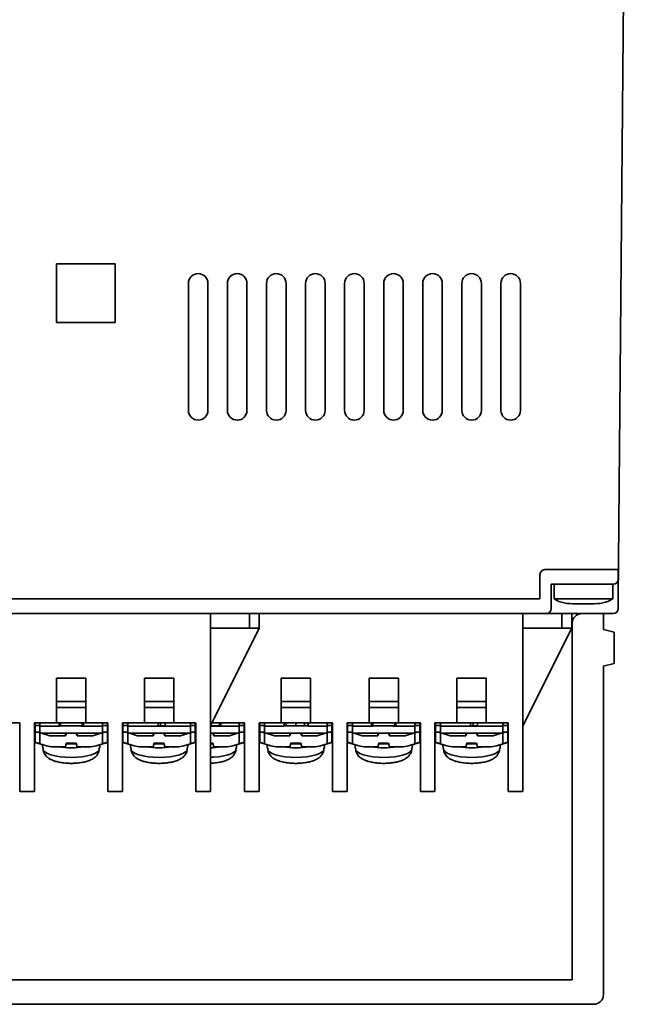
# Model space of a CAD drawing. Units: millimetres. Extents: x 2608 to 3571, y 1246 to 2468.
# Drawn here: x 2709 to 2772, y 1248 to 1349 of the extents above; entities that cross this region are included whole.
import ezdxf

# ---------------------------------------------------------------- set-up
doc = ezdxf.new("R2010")
doc.units = ezdxf.units.MM
doc.layers.add('本体', color=7, linetype='Continuous', lineweight=35)

msp = doc.modelspace()

# ---------------------------------------------------------------- linework, layer by layer
at = {"layer": '本体'}
for p, q in [((2771.536, 1426.801), (2770.286, 1289.501)), ((2718.786, 1323.801), (2712.786, 1323.801)), ((2712.786, 1323.801), (2712.786, 1317.801)), ((2718.786, 1323.801), (2718.286, 1323.801)), ((2718.786, 1317.801), (2718.786, 1323.801)), ((2718.786, 1317.801), (2718.786, 1323.801)), ((2726.286, 1308.801), (2726.286, 1321.801)), ((2728.286, 1308.801), (2728.286, 1321.801)), ((2730.286, 1308.801), (2730.286, 1321.801)), ((2732.286, 1308.801), (2732.286, 1321.801)), ((2734.286, 1308.801), (2734.286, 1321.801)), ((2736.286, 1308.801), (2736.286, 1321.801)), ((2738.286, 1308.801), (2738.286, 1321.801)), ((2740.286, 1308.801), (2740.286, 1321.801)), ((2742.286, 1308.801), (2742.286, 1321.801)), ((2744.286, 1308.801), (2744.286, 1321.801)), ((2746.286, 1308.801), (2746.286, 1321.801)), ((2748.286, 1308.801), (2748.286, 1321.801)), ((2750.286, 1308.801), (2750.286, 1321.801)), ((2752.286, 1308.801), (2752.286, 1321.801)), ((2754.286, 1308.801), (2754.286, 1321.801)), ((2756.286, 1308.801), (2756.286, 1321.801)), ((2758.286, 1308.801), (2758.286, 1321.801)), ((2760.286, 1308.801), (2760.286, 1321.801)), ((2712.786, 1317.801), (2718.786, 1317.801)), ((2712.786, 1317.801), (2718.786, 1317.801)), ((2766.786, 1292.501), (2762.786, 1292.501)), ((2762.786, 1292.501), (2770.286, 1292.501)), ((2768.757, 1292.501), (2766.786, 1292.501)), ((2770.286, 1288.501), (2770.286, 1292.501)), ((2762.286, 1292.001), (2762.286, 1289.501)), ((2763.436, 1291.001), (2769.786, 1291.001)), ((2763.436, 1291.001), (2763.436, 1288.501)), ((2769.736, 1291.001), (2763.736, 1291.001)), ((2763.736, 1291.001), (2763.736, 1289.501)), ((2769.736, 1289.501), (2769.736, 1291.001)), ((2762.034, 1289.501), (2704.786, 1289.501)), ((2762.286, 1289.501), (2704.786, 1289.501)), ((2763.736, 1289.501), (2769.736, 1289.501)), ((2769.786, 1288.001), (2636.786, 1288.001)), ((2728.536, 1288.001), (2646.036, 1288.001)), ((2728.536, 1270.801), (2728.536, 1288.001)), ((2732.536, 1288.001), (2728.536, 1288.001)), ((2732.536, 1286.501), (2732.536, 1288.001)), ((2732.536, 1288.001), (2733.536, 1288.001)), ((2733.536, 1288.001), (2733.536, 1286.501)), ((2760.536, 1270.801), (2760.536, 1288.001)), ((2763.286, 1288.001), (2760.536, 1288.001)), ((2764.536, 1286.501), (2764.536, 1288.001)), ((2764.536, 1288.001), (2765.536, 1288.001)), ((2765.536, 1288.001), (2765.536, 1286.501)), ((2768.786, 1286.376), (2768.786, 1288.001)), ((2732.536, 1286.501), (2728.536, 1286.501)), ((2728.536, 1276.501), (2733.536, 1286.501)), ((2733.536, 1286.501), (2732.536, 1286.501)), ((2764.536, 1286.501), (2760.536, 1286.501)), ((2760.536, 1276.501), (2765.536, 1286.501)), ((2765.536, 1286.501), (2764.536, 1286.501)), ((2768.786, 1282.626), (2768.786, 1249.001)), ((2715.786, 1281.401), (2712.786, 1281.401)), ((2712.786, 1281.401), (2712.786, 1276.801)), ((2715.786, 1281.401), (2715.786, 1276.801)), ((2724.786, 1281.401), (2721.786, 1281.401)), ((2721.786, 1281.401), (2721.786, 1276.801)), ((2724.786, 1281.401), (2724.786, 1276.801)), ((2738.786, 1281.401), (2735.786, 1281.401)), ((2735.786, 1281.401), (2735.786, 1276.801)), ((2738.786, 1281.401), (2738.786, 1276.801)), ((2747.786, 1281.401), (2744.786, 1281.401)), ((2744.786, 1281.401), (2744.786, 1276.801)), ((2747.786, 1281.401), (2747.786, 1276.801)), ((2756.786, 1281.401), (2753.786, 1281.401)), ((2753.786, 1281.401), (2753.786, 1276.801)), ((2756.786, 1281.401), (2756.786, 1276.801)), ((2712.786, 1279.001), (2715.786, 1279.001)), ((2712.786, 1278.401), (2715.786, 1278.401)), ((2721.786, 1279.001), (2724.786, 1279.001)), ((2721.786, 1278.401), (2724.786, 1278.401)), ((2735.786, 1279.001), (2738.786, 1279.001)), ((2735.786, 1278.401), (2738.786, 1278.401)), ((2744.786, 1279.001), (2747.786, 1279.001)), ((2744.786, 1278.401), (2747.786, 1278.401)), ((2753.786, 1279.001), (2756.786, 1279.001)), ((2753.786, 1278.401), (2756.786, 1278.401)), ((2709.036, 1276.801), (2706.786, 1276.801)), ((2709.036, 1276.801), (2709.036, 1270.801)), ((2712.786, 1276.801), (2710.536, 1276.801)), ((2710.536, 1276.801), (2710.536, 1270.801)), ((2710.586, 1276.801), (2710.586, 1276.54)), ((2711.086, 1276.54), (2710.586, 1276.54)), ((2710.586, 1276.54), (2710.586, 1275.874)), ((2711.086, 1276.801), (2711.086, 1276.46)), ((2711.086, 1275.76), (2711.086, 1276.46)), ((2711.086, 1276.46), (2713.135, 1276.46)), ((2712.786, 1276.801), (2715.786, 1276.801)), ((2713.038, 1276.501), (2713.038, 1276.801)), ((2713.185, 1276.501), (2713.185, 1276.801)), ((2713.185, 1276.501), (2715.411, 1276.501)), ((2713.455, 1276.46), (2713.457, 1276.46)), ((2715.256, 1276.46), (2717.486, 1276.46)), ((2715.411, 1276.501), (2715.411, 1276.801)), ((2715.543, 1276.501), (2715.543, 1276.801)), ((2718.036, 1276.801), (2715.786, 1276.801)), ((2717.486, 1276.46), (2717.486, 1276.801)), ((2717.986, 1276.54), (2717.486, 1276.54)), ((2717.486, 1276.46), (2717.486, 1275.76)), ((2717.986, 1276.801), (2717.986, 1276.54)), ((2717.986, 1276.54), (2717.986, 1275.874)), ((2718.036, 1276.801), (2718.036, 1270.801)), ((2721.786, 1276.801), (2719.536, 1276.801)), ((2719.536, 1276.801), (2719.536, 1270.801)), ((2719.586, 1276.801), (2719.586, 1276.54)), ((2720.086, 1276.54), (2719.586, 1276.54)), ((2719.586, 1276.54), (2719.586, 1275.874)), ((2720.086, 1276.801), (2720.086, 1276.46)), ((2720.086, 1276.46), (2726.486, 1276.46)), ((2720.086, 1275.76), (2720.086, 1276.46)), ((2721.786, 1276.801), (2724.786, 1276.801)), ((2723.179, 1276.501), (2723.179, 1276.801)), ((2723.179, 1276.501), (2723.432, 1276.501)), ((2723.432, 1276.501), (2723.432, 1276.801)), ((2723.432, 1276.501), (2723.896, 1276.501)), ((2723.896, 1276.501), (2723.896, 1276.801)), ((2727.036, 1276.801), (2724.786, 1276.801)), ((2726.486, 1276.46), (2726.486, 1276.801)), ((2726.986, 1276.54), (2726.486, 1276.54)), ((2726.486, 1276.46), (2726.486, 1275.76)), ((2726.986, 1276.801), (2726.986, 1276.54)), ((2726.986, 1276.54), (2726.986, 1275.874)), ((2727.036, 1276.801), (2727.036, 1270.801)), ((2728.536, 1276.501), (2729.455, 1276.501)), ((2728.536, 1276.46), (2731.486, 1276.46)), ((2732.036, 1276.801), (2728.686, 1276.801)), ((2729.455, 1276.501), (2729.455, 1276.801)), ((2729.602, 1276.501), (2729.602, 1276.801)), ((2731.486, 1276.46), (2731.486, 1276.801)), ((2731.986, 1276.54), (2731.486, 1276.54)), ((2731.486, 1276.46), (2731.486, 1275.76)), ((2731.986, 1276.801), (2731.986, 1276.54)), ((2731.986, 1276.54), (2731.986, 1275.874)), ((2732.036, 1276.801), (2732.036, 1270.801)), ((2735.786, 1276.801), (2733.536, 1276.801)), ((2733.536, 1276.801), (2733.536, 1270.801)), ((2733.586, 1276.801), (2733.586, 1276.54)), ((2734.086, 1276.54), (2733.586, 1276.54)), ((2733.586, 1276.54), (2733.586, 1275.874)), ((2734.086, 1276.801), (2734.086, 1276.46)), ((2734.086, 1275.76), (2734.086, 1276.46)), ((2734.086, 1276.46), (2736.061, 1276.46)), ((2735.786, 1276.801), (2738.786, 1276.801)), ((2736.097, 1276.501), (2736.097, 1276.801)), ((2736.302, 1276.501), (2736.302, 1276.801)), ((2737.283, 1276.501), (2737.283, 1276.801)), ((2738.162, 1276.501), (2738.162, 1276.801)), ((2738.528, 1276.501), (2738.528, 1276.801)), ((2738.564, 1276.46), (2740.486, 1276.46)), ((2741.036, 1276.801), (2738.786, 1276.801)), ((2740.486, 1276.46), (2740.486, 1276.801)), ((2740.986, 1276.54), (2740.486, 1276.54)), ((2740.486, 1276.46), (2740.486, 1275.76)), ((2740.986, 1276.801), (2740.986, 1276.54)), ((2740.986, 1276.54), (2740.986, 1275.874)), ((2741.036, 1276.801), (2741.036, 1270.801)), ((2744.786, 1276.801), (2742.536, 1276.801)), ((2742.536, 1276.801), (2742.536, 1270.801)), ((2742.586, 1276.801), (2742.586, 1276.54)), ((2743.086, 1276.54), (2742.586, 1276.54)), ((2742.586, 1276.54), (2742.586, 1275.874)), ((2743.086, 1276.801), (2743.086, 1276.46)), ((2743.086, 1275.76), (2743.086, 1276.46)), ((2743.086, 1276.46), (2745.135, 1276.46)), ((2744.786, 1276.801), (2747.786, 1276.801)), ((2745.038, 1276.501), (2745.038, 1276.801)), ((2745.185, 1276.501), (2745.185, 1276.801)), ((2745.185, 1276.501), (2747.411, 1276.501)), ((2745.455, 1276.46), (2745.457, 1276.46)), ((2747.256, 1276.46), (2749.486, 1276.46)), ((2747.411, 1276.501), (2747.411, 1276.801)), ((2747.543, 1276.501), (2747.543, 1276.801)), ((2750.036, 1276.801), (2747.786, 1276.801)), ((2749.486, 1276.46), (2749.486, 1276.801)), ((2749.986, 1276.54), (2749.486, 1276.54)), ((2749.486, 1276.46), (2749.486, 1275.76)), ((2749.986, 1276.801), (2749.986, 1276.54)), ((2749.986, 1276.54), (2749.986, 1275.874)), ((2750.036, 1276.801), (2750.036, 1270.801)), ((2753.786, 1276.801), (2751.536, 1276.801)), ((2751.536, 1276.801), (2751.536, 1270.801)), ((2751.586, 1276.801), (2751.586, 1276.54)), ((2752.086, 1276.54), (2751.586, 1276.54)), ((2751.586, 1276.54), (2751.586, 1275.874)), ((2752.086, 1276.801), (2752.086, 1276.46)), ((2752.086, 1276.46), (2758.486, 1276.46)), ((2752.086, 1275.76), (2752.086, 1276.46)), ((2753.786, 1276.801), (2756.786, 1276.801)), ((2755.179, 1276.501), (2755.179, 1276.801)), ((2755.179, 1276.501), (2755.432, 1276.501)), ((2755.432, 1276.501), (2755.432, 1276.801)), ((2755.432, 1276.501), (2755.896, 1276.501)), ((2755.896, 1276.501), (2755.896, 1276.801)), ((2759.036, 1276.801), (2756.786, 1276.801)), ((2758.486, 1276.46), (2758.486, 1276.801)), ((2758.986, 1276.54), (2758.486, 1276.54)), ((2758.486, 1276.46), (2758.486, 1275.76)), ((2758.986, 1276.801), (2758.986, 1276.54)), ((2758.986, 1276.54), (2758.986, 1275.874)), ((2759.036, 1276.801), (2759.036, 1270.801)), ((2710.586, 1275.874), (2710.586, 1274.824)), ((2710.586, 1275.874), (2711.086, 1275.874)), ((2711.086, 1275.76), (2711.086, 1274.669)), ((2712.086, 1275.494), (2711.246, 1275.76)), ((2713.686, 1275.494), (2712.086, 1275.494)), ((2713.791, 1275.76), (2713.686, 1275.494)), ((2713.686, 1275.76), (2713.686, 1275.494)), ((2714.886, 1275.494), (2714.781, 1275.76)), ((2714.886, 1275.494), (2714.886, 1275.76)), ((2716.486, 1275.494), (2714.886, 1275.494)), ((2717.326, 1275.76), (2716.486, 1275.494)), ((2717.486, 1275.874), (2717.986, 1275.874)), ((2717.486, 1275.76), (2717.486, 1274.669)), ((2717.986, 1275.874), (2717.986, 1274.824)), ((2719.586, 1275.874), (2719.586, 1274.824)), ((2719.586, 1275.874), (2720.086, 1275.874)), ((2720.086, 1275.76), (2720.086, 1274.669)), ((2721.086, 1275.494), (2720.246, 1275.76)), ((2722.686, 1275.494), (2721.086, 1275.494)), ((2722.791, 1275.76), (2722.686, 1275.494)), ((2722.686, 1275.76), (2722.686, 1275.494)), ((2723.886, 1275.494), (2723.781, 1275.76)), ((2723.886, 1275.494), (2723.886, 1275.76)), ((2725.486, 1275.494), (2723.886, 1275.494)), ((2726.326, 1275.76), (2725.486, 1275.494)), ((2726.486, 1275.874), (2726.986, 1275.874)), ((2726.486, 1275.76), (2726.486, 1274.669)), ((2726.986, 1275.874), (2726.986, 1274.824)), ((2728.886, 1275.494), (2728.781, 1275.76)), ((2728.886, 1275.494), (2728.886, 1275.76)), ((2730.486, 1275.494), (2728.886, 1275.494)), ((2731.326, 1275.76), (2730.486, 1275.494)), ((2731.486, 1275.874), (2731.986, 1275.874)), ((2731.486, 1275.76), (2731.486, 1274.669)), ((2731.986, 1275.874), (2731.986, 1274.824)), ((2733.586, 1275.874), (2733.586, 1274.824)), ((2733.586, 1275.874), (2734.086, 1275.874)), ((2734.086, 1275.76), (2734.086, 1274.669)), ((2735.086, 1275.494), (2734.246, 1275.76)), ((2736.686, 1275.494), (2735.086, 1275.494)), ((2736.791, 1275.76), (2736.686, 1275.494)), ((2736.686, 1275.76), (2736.686, 1275.494)), ((2737.886, 1275.494), (2737.781, 1275.76)), ((2737.886, 1275.494), (2737.886, 1275.76)), ((2739.486, 1275.494), (2737.886, 1275.494)), ((2740.326, 1275.76), (2739.486, 1275.494)), ((2740.486, 1275.874), (2740.986, 1275.874)), ((2740.486, 1275.76), (2740.486, 1274.669)), ((2740.986, 1275.874), (2740.986, 1274.824)), ((2742.586, 1275.874), (2742.586, 1274.824)), ((2742.586, 1275.874), (2743.086, 1275.874)), ((2743.086, 1275.76), (2743.086, 1274.669)), ((2744.086, 1275.494), (2743.246, 1275.76)), ((2745.686, 1275.494), (2744.086, 1275.494)), ((2745.791, 1275.76), (2745.686, 1275.494)), ((2745.686, 1275.76), (2745.686, 1275.494)), ((2746.886, 1275.494), (2746.781, 1275.76)), ((2746.886, 1275.494), (2746.886, 1275.76)), ((2748.486, 1275.494), (2746.886, 1275.494)), ((2749.326, 1275.76), (2748.486, 1275.494)), ((2749.486, 1275.874), (2749.986, 1275.874)), ((2749.486, 1275.76), (2749.486, 1274.669)), ((2749.986, 1275.874), (2749.986, 1274.824)), ((2751.586, 1275.874), (2751.586, 1274.824)), ((2751.586, 1275.874), (2752.086, 1275.874)), ((2752.086, 1275.76), (2752.086, 1274.669)), ((2753.086, 1275.494), (2752.246, 1275.76)), ((2754.686, 1275.494), (2753.086, 1275.494)), ((2754.791, 1275.76), (2754.686, 1275.494)), ((2754.686, 1275.76), (2754.686, 1275.494)), ((2755.886, 1275.494), (2755.781, 1275.76)), ((2755.886, 1275.494), (2755.886, 1275.76)), ((2757.486, 1275.494), (2755.886, 1275.494)), ((2758.326, 1275.76), (2757.486, 1275.494)), ((2758.486, 1275.874), (2758.986, 1275.874)), ((2758.486, 1275.76), (2758.486, 1274.669)), ((2758.986, 1275.874), (2758.986, 1274.824)), ((2710.586, 1274.819), (2710.586, 1274.824)), ((2710.586, 1274.819), (2711.743, 1274.461)), ((2711.086, 1274.669), (2711.743, 1274.461)), ((2713.686, 1274.353), (2712.465, 1274.353)), ((2713.686, 1274.353), (2713.786, 1274.733)), ((2714.786, 1274.733), (2713.786, 1274.733)), ((2714.786, 1274.733), (2714.886, 1274.353)), ((2716.107, 1274.353), (2714.886, 1274.353)), ((2716.829, 1274.461), (2717.986, 1274.819)), ((2716.829, 1274.461), (2717.486, 1274.669)), ((2717.986, 1274.824), (2717.986, 1274.819)), ((2719.586, 1274.819), (2719.586, 1274.824)), ((2719.586, 1274.819), (2720.743, 1274.461)), ((2720.086, 1274.669), (2720.743, 1274.461)), ((2722.686, 1274.353), (2721.465, 1274.353)), ((2722.686, 1274.353), (2722.786, 1274.733)), ((2723.786, 1274.733), (2722.786, 1274.733)), ((2723.786, 1274.733), (2723.886, 1274.353)), ((2725.107, 1274.353), (2723.886, 1274.353)), ((2725.829, 1274.461), (2726.986, 1274.819)), ((2725.829, 1274.461), (2726.486, 1274.669)), ((2726.986, 1274.824), (2726.986, 1274.819)), ((2728.786, 1274.733), (2728.536, 1274.733)), ((2728.786, 1274.733), (2728.886, 1274.353)), ((2730.107, 1274.353), (2728.886, 1274.353)), ((2730.829, 1274.461), (2731.986, 1274.819)), ((2730.829, 1274.461), (2731.486, 1274.669)), ((2731.986, 1274.824), (2731.986, 1274.819)), ((2733.586, 1274.819), (2733.586, 1274.824)), ((2733.586, 1274.819), (2734.743, 1274.461)), ((2734.086, 1274.669), (2734.743, 1274.461)), ((2736.686, 1274.353), (2735.465, 1274.353)), ((2736.686, 1274.353), (2736.786, 1274.733)), ((2737.786, 1274.733), (2736.786, 1274.733)), ((2737.786, 1274.733), (2737.886, 1274.353)), ((2739.107, 1274.353), (2737.886, 1274.353)), ((2739.829, 1274.461), (2740.986, 1274.819)), ((2739.829, 1274.461), (2740.486, 1274.669)), ((2740.986, 1274.824), (2740.986, 1274.819)), ((2742.586, 1274.819), (2742.586, 1274.824)), ((2742.586, 1274.819), (2743.743, 1274.461)), ((2743.086, 1274.669), (2743.743, 1274.461)), ((2745.686, 1274.353), (2744.465, 1274.353)), ((2745.686, 1274.353), (2745.786, 1274.733)), ((2746.786, 1274.733), (2745.786, 1274.733)), ((2746.786, 1274.733), (2746.886, 1274.353)), ((2748.107, 1274.353), (2746.886, 1274.353)), ((2748.829, 1274.461), (2749.986, 1274.819)), ((2748.829, 1274.461), (2749.486, 1274.669)), ((2749.986, 1274.824), (2749.986, 1274.819)), ((2751.586, 1274.819), (2751.586, 1274.824)), ((2751.586, 1274.819), (2752.743, 1274.461)), ((2752.086, 1274.669), (2752.743, 1274.461)), ((2754.686, 1274.353), (2753.465, 1274.353)), ((2754.686, 1274.353), (2754.786, 1274.733)), ((2755.786, 1274.733), (2754.786, 1274.733)), ((2755.786, 1274.733), (2755.886, 1274.353)), ((2757.107, 1274.353), (2755.886, 1274.353)), ((2757.829, 1274.461), (2758.986, 1274.819)), ((2757.829, 1274.461), (2758.486, 1274.669)), ((2758.986, 1274.824), (2758.986, 1274.819)), ((2709.036, 1269.801), (2709.036, 1270.801)), ((2710.536, 1270.801), (2710.536, 1269.801)), ((2718.036, 1269.801), (2718.036, 1270.801)), ((2719.536, 1270.801), (2719.536, 1269.801)), ((2727.036, 1269.801), (2727.036, 1270.801)), ((2728.536, 1270.801), (2728.536, 1269.801)), ((2732.036, 1269.801), (2732.036, 1270.801)), ((2733.536, 1270.801), (2733.536, 1269.801)), ((2741.036, 1269.801), (2741.036, 1270.801)), ((2742.536, 1270.801), (2742.536, 1269.801)), ((2750.036, 1269.801), (2750.036, 1270.801)), ((2751.536, 1270.801), (2751.536, 1269.801)), ((2759.036, 1269.801), (2759.036, 1270.801)), ((2760.536, 1270.801), (2760.536, 1269.801)), ((2710.536, 1269.801), (2709.036, 1269.801)), ((2719.536, 1269.801), (2718.036, 1269.801)), ((2728.536, 1269.801), (2727.036, 1269.801)), ((2733.536, 1269.801), (2732.036, 1269.801)), ((2742.536, 1269.801), (2741.036, 1269.801)), ((2751.536, 1269.801), (2750.036, 1269.801)), ((2760.536, 1269.801), (2759.036, 1269.801)), ((2640.986, 1250.501), (2765.586, 1250.501))]:
    msp.add_line(p, q, dxfattribs=at)
at = {"layer": '本体', "color": 7, "linetype": 'Continuous', "lineweight": 30}
for p, q in [((2713.286, 1288.001), (2711.286, 1288.001)), ((2732.536, 1288.001), (2713.286, 1288.001)), ((2732.536, 1286.501), (2732.536, 1288.001)), ((2732.536, 1288.001), (2733.536, 1288.001)), ((2733.536, 1288.001), (2733.536, 1286.501)), ((2765.536, 1288.001), (2765.536, 1286.501)), ((2732.536, 1286.501), (2728.536, 1286.501)), ((2733.536, 1286.501), (2732.536, 1286.501))]:
    msp.add_line(p, q, dxfattribs=at)
at = {"layer": '本体', "linetype": 'ByBlock'}
msp.add_line((2765.586, 1250.501), (2765.586, 1287.001), dxfattribs=at)
at = {"layer": '本体', "linetype": 'Continuous'}
for p, q in [((2769.886, 1286.101), (2768.786, 1286.376)), ((2769.886, 1282.901), (2769.886, 1286.101)), ((2768.77, 1282.622), (2769.886, 1282.901)), ((2638.786, 1248.001), (2767.786, 1248.001))]:
    msp.add_line(p, q, dxfattribs=at)
at = {"layer": '本体', "flags": 128}
for points in [[(2717.146, 1274.017), (2716.987, 1273.846), (2716.722, 1273.687), (2716.362, 1273.548), (2715.919, 1273.434), (2715.412, 1273.349), (2714.86, 1273.297), (2714.286, 1273.279), (2713.712, 1273.297), (2713.16, 1273.349), (2712.653, 1273.434), (2712.21, 1273.548), (2711.849, 1273.687), (2711.585, 1273.846), (2711.426, 1274.017)], [(2726.146, 1274.017), (2725.987, 1273.846), (2725.722, 1273.687), (2725.362, 1273.548), (2724.919, 1273.434), (2724.412, 1273.349), (2723.86, 1273.297), (2723.286, 1273.279), (2722.712, 1273.297), (2722.16, 1273.349), (2721.653, 1273.434), (2721.21, 1273.548), (2720.849, 1273.687), (2720.585, 1273.846), (2720.426, 1274.017)], [(2731.146, 1274.017), (2730.987, 1273.846), (2730.722, 1273.687), (2730.362, 1273.548), (2729.919, 1273.434), (2729.412, 1273.349), (2728.86, 1273.297), (2728.536, 1273.287)], [(2740.146, 1274.017), (2739.987, 1273.846), (2739.722, 1273.687), (2739.362, 1273.548), (2738.919, 1273.434), (2738.412, 1273.349), (2737.86, 1273.297), (2737.286, 1273.279), (2736.712, 1273.297), (2736.16, 1273.349), (2735.653, 1273.434), (2735.21, 1273.548), (2734.849, 1273.687), (2734.585, 1273.846), (2734.426, 1274.017)], [(2749.146, 1274.017), (2748.987, 1273.846), (2748.722, 1273.687), (2748.362, 1273.548), (2747.919, 1273.434), (2747.412, 1273.349), (2746.86, 1273.297), (2746.286, 1273.279), (2745.712, 1273.297), (2745.16, 1273.349), (2744.653, 1273.434), (2744.21, 1273.548), (2743.849, 1273.687), (2743.585, 1273.846), (2743.426, 1274.017)], [(2758.146, 1274.017), (2757.987, 1273.846), (2757.722, 1273.687), (2757.362, 1273.548), (2756.919, 1273.434), (2756.412, 1273.349), (2755.86, 1273.297), (2755.286, 1273.279), (2754.712, 1273.297), (2754.16, 1273.349), (2753.653, 1273.434), (2753.21, 1273.548), (2752.849, 1273.687), (2752.585, 1273.846), (2752.426, 1274.017)]]:
    msp.add_lwpolyline(points, dxfattribs=at)
at = {"layer": '本体'}
for centre, radius, start, end in [((2727.286, 1321.801), 1, 0, 180), ((2731.286, 1321.801), 1, 0, 180), ((2735.286, 1321.801), 1, 0, 180), ((2739.286, 1321.801), 1, 0, 180), ((2743.286, 1321.801), 1, 0, 180), ((2747.286, 1321.801), 1, 0, 180), ((2751.286, 1321.801), 1, 0, 180), ((2755.286, 1321.801), 1, 0, 180), ((2759.286, 1321.801), 1, 0, 180), ((2727.286, 1308.801), 1, 180, 0), ((2731.286, 1308.801), 1, 180, 0), ((2735.286, 1308.801), 1, 180, 0), ((2739.286, 1308.801), 1, 180, 0), ((2743.286, 1308.801), 1, 180, 0), ((2747.286, 1308.801), 1, 180, 0), ((2751.286, 1308.801), 1, 180, 0), ((2755.286, 1308.801), 1, 180, 0), ((2759.286, 1308.801), 1, 180, 0), ((2762.786, 1292.001), 0.5, 90, 180), ((2769.786, 1291.501), 0.5, 270, 0), ((2762.936, 1288.501), 0.5, 270, 0), ((2769.786, 1288.501), 0.5, 270, 0), ((2710.927, 1275.401), 0.653, 248.95896, 256.69643), ((2711.683, 1274.361), 0.32, 185.78443, 210.25397), ((2714.286, 1283.298), 9.041, 261.65077, 278.34923), ((2714.286, 1283.301), 8.639, 266.58418, 273.41582), ((2716.889, 1274.361), 0.32, 329.74483, 354.21677), ((2717.645, 1275.401), 0.653, 283.30357, 291.04104), ((2719.927, 1275.401), 0.653, 248.95828, 256.69711), ((2720.683, 1274.361), 0.32, 185.78599, 210.25241), ((2723.286, 1283.298), 9.041, 261.65071, 278.34929), ((2723.286, 1283.301), 8.639, 266.58415, 273.41585), ((2725.889, 1274.361), 0.32, 329.74998, 354.21162), ((2726.645, 1275.401), 0.653, 283.30289, 291.04172), ((2728.286, 1283.301), 8.639, 271.65825, 273.41584), ((2728.286, 1283.298), 9.041, 271.58451, 278.3492), ((2730.889, 1274.361), 0.32, 329.74603, 354.21557), ((2731.645, 1275.401), 0.653, 283.30356, 291.0407), ((2733.927, 1275.401), 0.653, 248.95941, 256.6967), ((2734.683, 1274.361), 0.32, 185.78633, 210.25207), ((2737.286, 1283.298), 9.041, 261.65077, 278.34923), ((2737.286, 1283.301), 8.639, 266.58415, 273.41585), ((2739.889, 1274.361), 0.32, 329.74603, 354.21557), ((2740.645, 1275.401), 0.653, 283.30357, 291.04104), ((2742.927, 1275.401), 0.653, 248.95896, 256.69643), ((2743.683, 1274.361), 0.32, 185.78443, 210.25397), ((2746.286, 1283.298), 9.041, 261.65077, 278.34923), ((2746.286, 1283.301), 8.639, 266.58418, 273.41582), ((2748.889, 1274.361), 0.32, 329.74483, 354.21677), ((2749.645, 1275.401), 0.653, 283.30357, 291.04104), ((2751.927, 1275.401), 0.653, 248.95828, 256.69711), ((2752.683, 1274.361), 0.32, 185.78599, 210.25241), ((2755.286, 1283.298), 9.041, 261.65071, 278.34929), ((2755.286, 1283.301), 8.639, 266.58415, 273.41585), ((2757.889, 1274.361), 0.32, 329.74998, 354.21162), ((2758.645, 1275.401), 0.653, 283.30289, 291.04172)]:
    msp.add_arc(centre, radius, start, end, dxfattribs=at)
at = {"layer": '本体', "linetype": 'Continuous'}
for centre, start, end in [((2766.586, 1287.001), 90, 180), ((2767.786, 1249.001), 270, 0)]:
    msp.add_arc(centre, 1, start, end, dxfattribs=at)
at = {"layer": '本体'}
for centre, major_axis, ratio, start_param, end_param in [((2711.086, 1275.807), (-0.5, 0.158), 0.0067744, 4.714533, 5.1328174), ((2717.486, 1275.807), (-0.5, -0.158), 0.0067744, 4.2919606, 4.710245), ((2720.086, 1275.807), (-0.5, 0.158), 0.0067744, 4.714533, 5.1328174), ((2726.486, 1275.807), (-0.5, -0.158), 0.0067744, 4.2919606, 4.710245), ((2731.486, 1275.807), (-0.5, -0.158), 0.0067744, 4.2919606, 4.710245), ((2734.086, 1275.807), (-0.5, 0.158), 0.0067744, 4.714533, 5.1328174), ((2740.486, 1275.807), (-0.5, -0.158), 0.0067744, 4.2919606, 4.710245), ((2743.086, 1275.807), (-0.5, 0.158), 0.0067744, 4.714533, 5.1328174), ((2749.486, 1275.807), (-0.5, -0.158), 0.0067744, 4.2919606, 4.710245), ((2752.086, 1275.807), (-0.5, 0.158), 0.0067744, 4.714533, 5.1328174), ((2758.486, 1275.807), (-0.5, -0.158), 0.0067744, 4.2919606, 4.710245), ((2711.086, 1274.666), (-0.5, 0.158), 0.0067744, 5.6192225, 6.2853293), ((2711.086, 1274.666), (-0.5, 0.158), 0.0067744, 4.714533, 5.3806398), ((2712.465, 1275.494), (-1.697, 0), 0.6724985, 1.1309537, 1.5707963), ((2716.107, 1275.494), (-1.697, 0), 0.6724985, 1.5707963, 2.0106389), ((2717.486, 1274.666), (-0.5, -0.158), 0.0067744, 4.0441382, 4.710245), ((2717.486, 1274.666), (-0.5, -0.158), 0.0067744, 3.1394487, 3.8055555), ((2720.086, 1274.666), (-0.5, 0.158), 0.0067744, 5.6192225, 6.2853293), ((2720.086, 1274.666), (-0.5, 0.158), 0.0067744, 4.714533, 5.3806398), ((2721.465, 1275.494), (-1.697, 0), 0.6724985, 1.1309537, 1.5707963), ((2725.107, 1275.494), (-1.697, 0), 0.6724985, 1.5707963, 2.0106389), ((2726.486, 1274.666), (-0.5, -0.158), 0.0067744, 4.0441382, 4.710245), ((2726.486, 1274.666), (-0.5, -0.158), 0.0067744, 3.1394487, 3.8055555), ((2730.107, 1275.494), (-1.697, 0), 0.6724985, 1.5707963, 2.0106389), ((2731.486, 1274.666), (-0.5, -0.158), 0.0067744, 4.0441382, 4.710245), ((2731.486, 1274.666), (-0.5, -0.158), 0.0067744, 3.1394487, 3.8055555), ((2734.086, 1274.666), (-0.5, 0.158), 0.0067744, 5.6192225, 6.2853293), ((2734.086, 1274.666), (-0.5, 0.158), 0.0067744, 4.714533, 5.3806398), ((2735.465, 1275.494), (-1.697, 0), 0.6724985, 1.1309537, 1.5707963), ((2739.107, 1275.494), (-1.697, 0), 0.6724985, 1.5707963, 2.0106389), ((2740.486, 1274.666), (-0.5, -0.158), 0.0067744, 4.0441382, 4.710245), ((2740.486, 1274.666), (-0.5, -0.158), 0.0067744, 3.1394487, 3.8055555), ((2743.086, 1274.666), (-0.5, 0.158), 0.0067744, 5.6192225, 6.2853293), ((2743.086, 1274.666), (-0.5, 0.158), 0.0067744, 4.714533, 5.3806398), ((2744.465, 1275.494), (-1.697, 0), 0.6724985, 1.1309537, 1.5707963), ((2748.107, 1275.494), (-1.697, 0), 0.6724985, 1.5707963, 2.0106389), ((2749.486, 1274.666), (-0.5, -0.158), 0.0067744, 4.0441382, 4.710245), ((2749.486, 1274.666), (-0.5, -0.158), 0.0067744, 3.1394487, 3.8055555), ((2752.086, 1274.666), (-0.5, 0.158), 0.0067744, 5.6192225, 6.2853293), ((2752.086, 1274.666), (-0.5, 0.158), 0.0067744, 4.714533, 5.3806398), ((2753.465, 1275.494), (-1.697, 0), 0.6724985, 1.1309537, 1.5707963), ((2757.107, 1275.494), (-1.697, 0), 0.6724985, 1.5707963, 2.0106389), ((2758.486, 1274.666), (-0.5, -0.158), 0.0067744, 4.0441382, 4.710245), ((2758.486, 1274.666), (-0.5, -0.158), 0.0067744, 3.1394487, 3.8055555)]:
    msp.add_ellipse(centre, major_axis=major_axis, ratio=ratio, start_param=start_param, end_param=end_param, dxfattribs=at)
for points, knots in [([(2763.736, 1289.501), (2763.814, 1289.452), (2764.532, 1289.004), (2765.632, 1289.001), (2766.559, 1289.001), (2766.736, 1289.001)], [0, 0, 0, 0, 0.2737455, 2.5334609, 3.0674813, 3.0674813, 3.0674813, 3.0674813]), ([(2769.736, 1289.501), (2769.658, 1289.452), (2768.94, 1289.004), (2767.839, 1289.001), (2766.913, 1289.001), (2766.736, 1289.001)], [0, 0, 0, 0, 0.2737455, 2.5334609, 3.0674813, 3.0674813, 3.0674813, 3.0674813]), ([(2713.038, 1276.501), (2713.039, 1276.501), (2713.039, 1276.501), (2713.047, 1276.501), (2713.058, 1276.501), (2713.075, 1276.501), (2713.096, 1276.501), (2713.122, 1276.501), (2713.152, 1276.501), (2713.173, 1276.501), (2713.185, 1276.501)], [0, 0, 0, 0, 0.1257324, 0.240619, 0.3494238, 0.4543108, 0.5679093, 0.6957311, 0.8386975, 1, 1, 1, 1]), ([(2715.411, 1276.501), (2715.421, 1276.501), (2715.441, 1276.501), (2715.468, 1276.501), (2715.492, 1276.501), (2715.51, 1276.501), (2715.526, 1276.501), (2715.536, 1276.501), (2715.542, 1276.501), (2715.543, 1276.501), (2715.543, 1276.501)], [0, 0, 0, 0, 0.1466319, 0.2755042, 0.3927649, 0.5041796, 0.6135964, 0.7295582, 0.8559278, 1, 1, 1, 1]), ([(2729.455, 1276.501), (2729.466, 1276.501), (2729.488, 1276.501), (2729.519, 1276.501), (2729.545, 1276.501), (2729.565, 1276.501), (2729.582, 1276.501), (2729.593, 1276.501), (2729.601, 1276.501), (2729.601, 1276.501), (2729.602, 1276.501)], [0, 0, 0, 0, 0.1429529, 0.2709341, 0.38845, 0.4963188, 0.6059559, 0.724601, 0.8547871, 1, 1, 1, 1]), ([(2736.097, 1276.501), (2736.097, 1276.501), (2736.099, 1276.501), (2736.109, 1276.501), (2736.124, 1276.501), (2736.146, 1276.501), (2736.176, 1276.501), (2736.211, 1276.501), (2736.252, 1276.501), (2736.285, 1276.501), (2736.302, 1276.501)], [0, 0, 0, 0, 0.1377285, 0.2699899, 0.3976171, 0.5201134, 0.6408751, 0.7604757, 0.8793484, 1, 1, 1, 1]), ([(2736.302, 1276.501), (2736.329, 1276.501), (2736.383, 1276.501), (2736.479, 1276.501), (2736.585, 1276.501), (2736.703, 1276.501), (2736.832, 1276.501), (2736.972, 1276.501), (2737.124, 1276.501), (2737.229, 1276.501), (2737.283, 1276.501)], [0, 0, 0, 0, 0.1036716, 0.2107954, 0.3222624, 0.4407023, 0.5663593, 0.70114, 0.8454393, 1, 1, 1, 1]), ([(2737.283, 1276.501), (2737.33, 1276.501), (2737.419, 1276.501), (2737.55, 1276.501), (2737.672, 1276.501), (2737.787, 1276.501), (2737.893, 1276.501), (2737.991, 1276.501), (2738.081, 1276.501), (2738.136, 1276.501), (2738.162, 1276.501)], [0, 0, 0, 0, 0.1511503, 0.2932581, 0.4273232, 0.5539713, 0.6737261, 0.7875133, 0.8960104, 1, 1, 1, 1]), ([(2738.162, 1276.501), (2738.186, 1276.501), (2738.233, 1276.501), (2738.295, 1276.501), (2738.352, 1276.501), (2738.402, 1276.501), (2738.444, 1276.501), (2738.479, 1276.501), (2738.508, 1276.501), (2738.522, 1276.501), (2738.528, 1276.501)], [0, 0, 0, 0, 0.126735, 0.2507937, 0.3722821, 0.4940501, 0.6169182, 0.7407637, 0.8684347, 1, 1, 1, 1]), ([(2745.038, 1276.501), (2745.039, 1276.501), (2745.039, 1276.501), (2745.047, 1276.501), (2745.058, 1276.501), (2745.075, 1276.501), (2745.096, 1276.501), (2745.122, 1276.501), (2745.152, 1276.501), (2745.173, 1276.501), (2745.185, 1276.501)], [0, 0, 0, 0, 0.1257324, 0.240619, 0.3494238, 0.4543108, 0.5679093, 0.6957311, 0.8386975, 1, 1, 1, 1]), ([(2747.411, 1276.501), (2747.421, 1276.501), (2747.441, 1276.501), (2747.468, 1276.501), (2747.492, 1276.501), (2747.51, 1276.501), (2747.526, 1276.501), (2747.536, 1276.501), (2747.542, 1276.501), (2747.543, 1276.501), (2747.543, 1276.501)], [0, 0, 0, 0, 0.1466319, 0.2755042, 0.3927649, 0.5041796, 0.6135964, 0.7295582, 0.8559278, 1, 1, 1, 1]), ([(2711.592, 1273.599), (2711.565, 1273.632), (2711.469, 1273.753), (2711.444, 1273.906), (2711.426, 1274.017)], [0, 0, 0, 0, 0.2784138, 1, 1, 1, 1]), ([(2711.589, 1273.597), (2711.63, 1273.533), (2711.727, 1273.386), (2711.942, 1273.211), (2712.22, 1273.041), (2712.581, 1272.896), (2713.023, 1272.781), (2713.521, 1272.705), (2714.029, 1272.668), (2714.535, 1272.668), (2715.032, 1272.703), (2715.509, 1272.774), (2715.964, 1272.887), (2716.351, 1273.037), (2716.66, 1273.231), (2716.869, 1273.412), (2716.955, 1273.548), (2716.985, 1273.594)], [0, 0, 0, 0, 0.0388863, 0.0908621, 0.1505721, 0.2229195, 0.3072023, 0.3866453, 0.46244, 0.5368719, 0.611424, 0.6870711, 0.7657663, 0.851429, 0.9171044, 0.9720563, 1, 1, 1, 1]), ([(2717.146, 1274.017), (2717.128, 1273.906), (2717.103, 1273.752), (2717.007, 1273.631), (2716.98, 1273.597)], [0, 0, 0, 0, 0.721226, 1, 1, 1, 1]), ([(2720.592, 1273.599), (2720.565, 1273.632), (2720.469, 1273.753), (2720.444, 1273.906), (2720.426, 1274.017)], [0, 0, 0, 0, 0.2784138, 1, 1, 1, 1]), ([(2720.589, 1273.597), (2720.63, 1273.533), (2720.727, 1273.386), (2720.942, 1273.211), (2721.22, 1273.041), (2721.581, 1272.896), (2722.023, 1272.781), (2722.521, 1272.705), (2723.029, 1272.668), (2723.535, 1272.668), (2724.032, 1272.703), (2724.509, 1272.774), (2724.964, 1272.887), (2725.351, 1273.037), (2725.66, 1273.231), (2725.869, 1273.412), (2725.955, 1273.548), (2725.985, 1273.594)], [0, 0, 0, 0, 0.0388863, 0.0908619, 0.1505721, 0.2229193, 0.3072023, 0.3866456, 0.46244, 0.5368719, 0.6114243, 0.6870713, 0.7657663, 0.851429, 0.9171046, 0.9720561, 1, 1, 1, 1]), ([(2726.146, 1274.017), (2726.128, 1273.906), (2726.103, 1273.752), (2726.007, 1273.631), (2725.98, 1273.597)], [0, 0, 0, 0, 0.7212244, 1, 1, 1, 1]), ([(2728.536, 1272.674), (2728.702, 1272.68), (2729.033, 1272.703), (2729.509, 1272.774), (2729.964, 1272.887), (2730.351, 1273.037), (2730.66, 1273.231), (2730.869, 1273.412), (2730.955, 1273.548), (2730.985, 1273.594)], [0.53725266, 0.53725266, 0.53725266, 0.53725266, 0.61142409, 0.68707106, 0.76576636, 0.85142886, 0.91710438, 0.97205628, 1, 1, 1, 1]), ([(2731.146, 1274.017), (2731.128, 1273.906), (2731.103, 1273.752), (2731.007, 1273.631), (2730.98, 1273.597)], [0, 0, 0, 0, 0.7212252, 1, 1, 1, 1]), ([(2734.592, 1273.599), (2734.565, 1273.632), (2734.469, 1273.753), (2734.444, 1273.906), (2734.426, 1274.017)], [0, 0, 0, 0, 0.278413, 1, 1, 1, 1]), ([(2734.589, 1273.597), (2734.63, 1273.533), (2734.727, 1273.386), (2734.942, 1273.211), (2735.22, 1273.041), (2735.581, 1272.896), (2736.023, 1272.781), (2736.521, 1272.705), (2737.029, 1272.668), (2737.535, 1272.668), (2738.032, 1272.703), (2738.509, 1272.774), (2738.964, 1272.887), (2739.351, 1273.037), (2739.66, 1273.231), (2739.869, 1273.412), (2739.955, 1273.548), (2739.985, 1273.594)], [0, 0, 0, 0, 0.0388862, 0.0908618, 0.1505721, 0.2229194, 0.307202, 0.3866453, 0.4624397, 0.5368719, 0.611424, 0.6870711, 0.7657663, 0.8514288, 0.9171044, 0.9720563, 1, 1, 1, 1]), ([(2740.146, 1274.017), (2740.128, 1273.906), (2740.103, 1273.752), (2740.007, 1273.631), (2739.98, 1273.597)], [0, 0, 0, 0, 0.7212244, 1, 1, 1, 1]), ([(2743.592, 1273.599), (2743.565, 1273.632), (2743.469, 1273.753), (2743.444, 1273.906), (2743.426, 1274.017)], [0, 0, 0, 0, 0.2784138, 1, 1, 1, 1]), ([(2743.589, 1273.597), (2743.63, 1273.533), (2743.727, 1273.386), (2743.942, 1273.211), (2744.22, 1273.041), (2744.581, 1272.896), (2745.023, 1272.781), (2745.521, 1272.705), (2746.029, 1272.668), (2746.535, 1272.668), (2747.032, 1272.703), (2747.509, 1272.774), (2747.964, 1272.887), (2748.351, 1273.037), (2748.66, 1273.231), (2748.869, 1273.412), (2748.955, 1273.548), (2748.985, 1273.594)], [0, 0, 0, 0, 0.0388863, 0.0908621, 0.1505721, 0.2229195, 0.3072023, 0.3866453, 0.46244, 0.5368719, 0.611424, 0.6870711, 0.7657663, 0.851429, 0.9171044, 0.9720563, 1, 1, 1, 1]), ([(2749.146, 1274.017), (2749.128, 1273.906), (2749.103, 1273.752), (2749.007, 1273.631), (2748.98, 1273.597)], [0, 0, 0, 0, 0.721226, 1, 1, 1, 1]), ([(2752.592, 1273.599), (2752.565, 1273.632), (2752.469, 1273.753), (2752.444, 1273.906), (2752.426, 1274.017)], [0, 0, 0, 0, 0.2784138, 1, 1, 1, 1]), ([(2752.589, 1273.597), (2752.63, 1273.533), (2752.727, 1273.386), (2752.942, 1273.211), (2753.22, 1273.041), (2753.581, 1272.896), (2754.023, 1272.781), (2754.521, 1272.705), (2755.029, 1272.668), (2755.535, 1272.668), (2756.032, 1272.703), (2756.509, 1272.774), (2756.964, 1272.887), (2757.351, 1273.037), (2757.66, 1273.231), (2757.869, 1273.412), (2757.955, 1273.548), (2757.985, 1273.594)], [0, 0, 0, 0, 0.0388863, 0.0908619, 0.1505721, 0.2229193, 0.3072023, 0.3866456, 0.46244, 0.5368719, 0.6114243, 0.6870713, 0.7657663, 0.851429, 0.9171046, 0.9720561, 1, 1, 1, 1]), ([(2758.146, 1274.017), (2758.128, 1273.906), (2758.103, 1273.752), (2758.007, 1273.631), (2757.98, 1273.597)], [0, 0, 0, 0, 0.7212244, 1, 1, 1, 1])]:
    msp.add_open_spline(points, degree=3, knots=knots, dxfattribs=at)
for points in [[(2738.528, 1276.501), (2738.531, 1276.501)], [(2738.533, 1276.501), (2738.533, 1276.801)], [(2711.086, 1275.76), (2717.486, 1275.76)], [(2720.086, 1275.76), (2726.486, 1275.76)], [(2728.536, 1275.76), (2731.486, 1275.76)], [(2734.086, 1275.76), (2740.486, 1275.76)], [(2743.086, 1275.76), (2749.486, 1275.76)], [(2752.086, 1275.76), (2758.486, 1275.76)], [(2711.341, 1274.585), (2711.365, 1274.329)], [(2711.426, 1274.017), (2711.407, 1274.2)], [(2717.165, 1274.2), (2717.146, 1274.017)], [(2717.207, 1274.329), (2717.231, 1274.585)], [(2720.341, 1274.585), (2720.365, 1274.329)], [(2720.426, 1274.017), (2720.407, 1274.2)], [(2726.165, 1274.2), (2726.146, 1274.017)], [(2726.207, 1274.329), (2726.231, 1274.585)], [(2731.165, 1274.2), (2731.146, 1274.017)], [(2731.207, 1274.329), (2731.231, 1274.585)], [(2734.341, 1274.585), (2734.365, 1274.329)], [(2734.426, 1274.017), (2734.407, 1274.2)], [(2740.165, 1274.2), (2740.146, 1274.017)], [(2740.207, 1274.329), (2740.231, 1274.585)], [(2743.341, 1274.585), (2743.365, 1274.329)], [(2743.426, 1274.017), (2743.407, 1274.2)], [(2749.165, 1274.2), (2749.146, 1274.017)], [(2749.207, 1274.329), (2749.231, 1274.585)], [(2752.341, 1274.585), (2752.365, 1274.329)], [(2752.426, 1274.017), (2752.407, 1274.2)], [(2758.165, 1274.2), (2758.146, 1274.017)], [(2758.207, 1274.329), (2758.231, 1274.585)]]:
    msp.add_open_spline(points, degree=1, dxfattribs=at)

doc.saveas('drawing.dxf')
